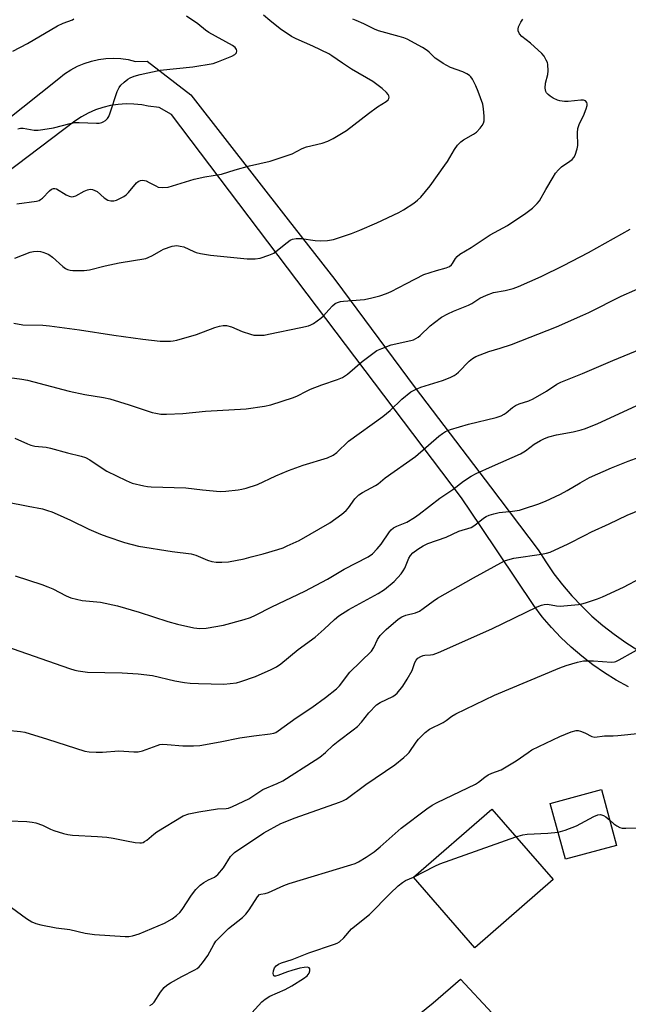
# Model space of a CAD drawing. Units: inches. Extents: x 1225772 to 1231772, y 593453 to 597453.
# Drawn here: x 1228492 to 1228685, y 595149 to 595462 of the extents above; entities that cross this region are included whole.
import ezdxf

# ---------------------------------------------------------------- set-up
doc = ezdxf.new("R2010")
doc.units = ezdxf.units.IN
doc.header["$MEASUREMENT"] = 0
for name, color, linetype in [('BLDG-Footprint', 5, 'Continuous'), ('TRANS-Road', 130, 'Continuous'), ('Undefined', 1, 'Continuous')]:
    doc.layers.add(name, color=color, linetype=linetype)

msp = doc.modelspace()

# ---------------------------------------------------------------- linework, layer by layer
at = {"layer": 'BLDG-Footprint'}
for points, elevation in [([(1228681.73, 595199.47), (1228665.49, 595195.06), (1228660.67, 595212.79), (1228676.91, 595217.2)], 520.25), ([(1228661.61, 595188.58), (1228636.72, 595166.92), (1228617.19, 595189.35), (1228642.07, 595211.02)], 520.8)]:
    msp.add_lwpolyline(points, close=True, dxfattribs=dict(at, elevation=elevation))
at = {"layer": 'TRANS-Road'}
for points in [[(1228394.72, 595355.8), (1228504.52, 595443.28), (1228506.37, 595444.75), (1228508.35, 595446.05), (1228510.43, 595447.16), (1228512.61, 595448.08), (1228514.86, 595448.8), (1228517.16, 595449.32), (1228519.51, 595449.63), (1228521.87, 595449.72), (1228524.23, 595449.61), (1228526.57, 595449.28), (1228528.87, 595448.74), (1228532.64, 595448.85), (1228546.47, 595438.08), (1228577.45, 595398.34), (1228592.23, 595379.4), (1228617.7, 595344.94), (1228641.65, 595313.41), (1228656.84, 595293.41), (1228659.24, 595289.56), (1228661.83, 595285.84), (1228664.6, 595282.25), (1228667.55, 595278.8), (1228670.67, 595275.51), (1228673.94, 595272.37), (1228677.37, 595269.4), (1228680.94, 595266.61), (1228684.64, 595263.99), (1228688.47, 595261.56)], [(1228685.55, 595249.83), (1228681.65, 595251.97), (1228677.86, 595254.31), (1228674.2, 595256.84), (1228670.68, 595259.57), (1228667.3, 595262.47), (1228664.08, 595265.54), (1228661.03, 595268.78), (1228658.15, 595272.17), (1228655.45, 595275.71), (1228638.59, 595300.87), (1228632.52, 595309.93), (1228623.24, 595322.19), (1228540.31, 595431.79), (1228536.44, 595434.09), (1228532.9, 595434.51), (1228530.89, 595434.9), (1228528.41, 595435.16), (1228525.92, 595435.21), (1228523.43, 595435.05), (1228520.97, 595434.67), (1228518.54, 595434.09), (1228516.18, 595433.3), (1228513.89, 595432.31), (1228511.69, 595431.13), (1228509.61, 595429.77), (1228438.84, 595376.15)], [(1228614.59, 595142.16), (1228623.44, 595149.43), (1228632.13, 595156.9), (1228642.25, 595146.14)]]:
    msp.add_lwpolyline(points, dxfattribs=at)
at = {"layer": 'Undefined'}
for points, elevation in [([(1228489.96, 595452.01), (1228494.52, 595454.41), (1228504.15, 595460.06), (1228505.94, 595460.87), (1228508.86, 595461.96), (1228509.28, 595462.25)], 492), ([(1228490.28, 595365.45), (1228493.1, 595365), (1228499.44, 595364.83), (1228501.52, 595364.66), (1228511.11, 595363.39), (1228522.04, 595361.69), (1228531.25, 595360.37), (1228536.71, 595359.73), (1228540, 595359.8), (1228540.89, 595359.9), (1228542.04, 595360.14), (1228548.3, 595361.88), (1228554.14, 595364.17), (1228555.56, 595364.53), (1228556.72, 595364.72), (1228557.81, 595364.71), (1228559.36, 595364.35), (1228562.75, 595362.83), (1228565.41, 595361.96), (1228566.49, 595361.72), (1228567.97, 595361.65), (1228569.76, 595361.73), (1228571.19, 595361.97), (1228581.4, 595364.09), (1228583.87, 595364.69), (1228584.64, 595364.96), (1228585.41, 595365.34), (1228587.83, 595367.04), (1228588.64, 595367.82), (1228590.28, 595369.73), (1228591.5, 595371.02), (1228592.37, 595371.71), (1228593.07, 595372.07), (1228594.06, 595372.38), (1228594.94, 595372.51), (1228601.63, 595373.02), (1228603.94, 595373.51), (1228606.51, 595374.19), (1228608.68, 595374.95), (1228610.08, 595375.55), (1228614.95, 595378.14), (1228620.46, 595380.94), (1228624.49, 595382.29), (1228627.64, 595383.06), (1228628.67, 595383.51), (1228629.28, 595384.03), (1228629.63, 595384.45), (1228630.62, 595386.06), (1228631.11, 595386.71), (1228631.97, 595387.45), (1228635.52, 595389.58), (1228641.61, 595393.6), (1228647.06, 595396.54), (1228652.94, 595400.48), (1228655.03, 595402.1), (1228656.49, 595403.5), (1228657.21, 595404.4), (1228659.31, 595407.95), (1228661.55, 595411.97), (1228662.36, 595413.14), (1228663.29, 595414.2), (1228664.29, 595415.2), (1228666.95, 595416.99), (1228667.64, 595417.54), (1228668.18, 595418.19), (1228668.56, 595418.95), (1228669.21, 595420.88), (1228669.42, 595422.01), (1228669.32, 595426), (1228669.44, 595427.39), (1228669.97, 595428.97), (1228671.28, 595431.47), (1228672.12, 595433.6), (1228672.39, 595434.67), (1228672.39, 595435.19), (1228672.26, 595435.68), (1228671.87, 595436.23), (1228671.2, 595436.4), (1228670.39, 595436.38), (1228666.38, 595435.94), (1228665.21, 595436), (1228663.77, 595436.21), (1228662.93, 595436.44), (1228661.61, 595437.04), (1228660.62, 595437.64), (1228660.02, 595438.16), (1228659.51, 595438.75), (1228659.27, 595439.19), (1228659.06, 595440.21), (1228659.13, 595441.84), (1228659.86, 595444.6), (1228660.01, 595445.74), (1228659.87, 595447.78), (1228659.75, 595448.34), (1228659.43, 595449.12), (1228658.73, 595450.36), (1228658.01, 595451.24), (1228654.37, 595454.54), (1228651.67, 595456.65), (1228650.94, 595457.49), (1228650.47, 595458.44), (1228650.43, 595458.93), (1228650.63, 595459.68), (1228651.36, 595461.18), (1228651.95, 595462.14)], 500), ([(1228490.54, 595386.12), (1228495.39, 595388.09), (1228496.47, 595388.3), (1228497.84, 595388.38), (1228498.67, 595388.27), (1228499.49, 595388.06), (1228500.56, 595387.68), (1228501.33, 595387.32), (1228502.48, 595386.46), (1228505.76, 595383.55), (1228506.63, 595382.93), (1228507.33, 595382.56), (1228508.12, 595382.35), (1228508.99, 595382.28), (1228512.56, 595382.26), (1228514.29, 595382.5), (1228519.24, 595383.68), (1228523.75, 595384.64), (1228532.14, 595386.11), (1228532.96, 595386.39), (1228534.27, 595387.01), (1228537.01, 595388.63), (1228537.79, 595389.01), (1228540.55, 595389.93), (1228541.97, 595390.15), (1228543.13, 595390.02), (1228544.26, 595389.74), (1228547.4, 595388.24), (1228548.2, 595387.94), (1228549.59, 595387.62), (1228552.71, 595387.08), (1228564.38, 595385.96), (1228566.87, 595385.99), (1228568.52, 595386.21), (1228571.25, 595387.1), (1228572.81, 595387.79), (1228573.5, 595388.27), (1228577.08, 595391.18), (1228578.05, 595391.84), (1228578.82, 595392.22), (1228579.9, 595392.4), (1228581.6, 595392.4), (1228585.94, 595391.75), (1228587.64, 595391.64), (1228589.88, 595391.73), (1228591.76, 595392.06), (1228597.5, 595394.02), (1228600.2, 595395.08), (1228605.55, 595397.4), (1228612.51, 595400.71), (1228614.08, 595401.54), (1228617.29, 595403.68), (1228618.47, 595404.56), (1228619.5, 595405.58), (1228621.01, 595407.36), (1228622.47, 595409.21), (1228627.19, 595415.7), (1228627.99, 595416.93), (1228630.2, 595420.74), (1228631.22, 595422.13), (1228632.22, 595423.11), (1228633.11, 595423.8), (1228636.33, 595425.6), (1228637.26, 595426.22), (1228638.42, 595427.46), (1228639.09, 595428.37), (1228639.49, 595429.09), (1228639.68, 595429.88), (1228639.68, 595431.32), (1228639.49, 595433.67), (1228639.21, 595435.11), (1228637.78, 595439.2), (1228637.03, 595441.01), (1228635.93, 595443.11), (1228635.44, 595443.82), (1228635.04, 595444.21), (1228634.12, 595444.78), (1228632.85, 595445.38), (1228628.95, 595446.83), (1228626.68, 595448.07), (1228625.24, 595448.97), (1228624.11, 595449.79), (1228622.24, 595451.69), (1228621.56, 595452.23), (1228620.06, 595453.12), (1228615.17, 595455.75), (1228614.1, 595456.23), (1228612.68, 595456.69), (1228606.14, 595458.46), (1228604.78, 595459.02), (1228601.48, 595460.66), (1228599.04, 595461.74), (1228597.94, 595462.12)], 498), ([(1228491.16, 595403.43), (1228497.45, 595404.29), (1228498.25, 595404.52), (1228498.71, 595404.77), (1228499.32, 595405.29), (1228501.59, 595407.62), (1228502.24, 595408.1), (1228502.87, 595408.32), (1228503.29, 595408.32), (1228503.77, 595408.18), (1228506.84, 595406.28), (1228507.86, 595405.86), (1228508.64, 595405.69), (1228509.16, 595405.73), (1228509.96, 595406.02), (1228512.59, 595407.47), (1228513.65, 595407.92), (1228514.45, 595408.05), (1228515.24, 595407.95), (1228516.01, 595407.72), (1228516.74, 595407.33), (1228518.95, 595405.37), (1228520.05, 595404.64), (1228521.01, 595404.35), (1228522.04, 595404.39), (1228522.85, 595404.64), (1228523.9, 595405.1), (1228525.18, 595405.77), (1228525.89, 595406.25), (1228526.68, 595407.05), (1228529.17, 595410.09), (1228529.75, 595410.56), (1228530.46, 595410.86), (1228531.23, 595410.95), (1228532.25, 595410.71), (1228533.24, 595410.27), (1228535.32, 595409.12), (1228536.12, 595408.79), (1228537.53, 595408.62), (1228539.24, 595408.75), (1228547.57, 595411.26), (1228550.88, 595412.02), (1228556.18, 595412.83), (1228560.58, 595414.25), (1228565.15, 595415.54), (1228571.7, 595416.96), (1228578.63, 595419.37), (1228581.83, 595421), (1228583.18, 595421.56), (1228588.17, 595422.78), (1228589.95, 595423.33), (1228591.73, 595424.21), (1228595.97, 595426.8), (1228602.88, 595432.19), (1228605.78, 595434.24), (1228608.57, 595435.94), (1228609.13, 595436.46), (1228609.4, 595436.88), (1228609.51, 595437.31), (1228609.41, 595437.76), (1228609.17, 595438.2), (1228608.67, 595438.84), (1228607.29, 595440.07), (1228604.27, 595442.36), (1228597.51, 595446.22), (1228594.62, 595448.12), (1228591.32, 595450.51), (1228590.33, 595451.13), (1228585.25, 595453.56), (1228579.94, 595455.85), (1228578.42, 595456.67), (1228574.86, 595459.12), (1228571.57, 595461.73), (1228569.61, 595463.42)], 496), ([(1228491.48, 595427.3), (1228492.34, 595427.46), (1228493.2, 595427.46), (1228496.65, 595426.91), (1228498.01, 595426.85), (1228499.42, 595427.03), (1228502.81, 595427.65), (1228508.12, 595429), (1228509.52, 595429.26), (1228510.96, 595429.3), (1228516.49, 595429.06), (1228517.34, 595429.12), (1228518.14, 595429.29), (1228518.64, 595429.48), (1228519.34, 595429.95), (1228519.94, 595430.54), (1228520.4, 595431.21), (1228520.86, 595432.36), (1228523.1, 595439.16), (1228523.71, 595440.48), (1228524.25, 595441.14), (1228525.32, 595442.12), (1228526.46, 595443.04), (1228527.2, 595443.48), (1228528.5, 595444), (1228530.4, 595444.58), (1228536.76, 595445.89), (1228547.09, 595447.04), (1228553.59, 595448.11), (1228555.29, 595448.67), (1228559.48, 595450.37), (1228560.49, 595450.9), (1228560.98, 595451.45), (1228561.1, 595452.1), (1228560.98, 595452.53), (1228560.56, 595453.13), (1228559.74, 595453.83), (1228552.2, 595457.9), (1228551.17, 595458.65), (1228548.67, 595460.71), (1228545.14, 595463.13)], 494), ([(1228487.24, 595348.38), (1228492.81, 595347.67), (1228494.56, 595347.37), (1228507.81, 595343.88), (1228512.74, 595342.84), (1228518.73, 595341.84), (1228520.73, 595341.42), (1228526.84, 595339.54), (1228534.18, 595337.11), (1228535.31, 595336.83), (1228536.98, 595336.58), (1228538.7, 595336.54), (1228543.96, 595336.81), (1228551.14, 595337.49), (1228564, 595338.28), (1228569.87, 595339.14), (1228571.91, 595339.51), (1228579.08, 595341.81), (1228580.34, 595342.38), (1228583.2, 595343.92), (1228584.53, 595344.51), (1228588.09, 595345.92), (1228593.06, 595347.6), (1228594.64, 595348.25), (1228595.35, 595348.64), (1228596.23, 595349.28), (1228600.92, 595353.36), (1228605.59, 595356.76), (1228607.13, 595357.49), (1228610.08, 595358.58), (1228616.42, 595360), (1228617.23, 595360.24), (1228618.01, 595360.59), (1228618.74, 595361.03), (1228619.38, 595361.54), (1228622.54, 595364.62), (1228623.86, 595365.75), (1228626.13, 595367.38), (1228628.13, 595368.48), (1228629.9, 595369.32), (1228634.73, 595371.24), (1228635.73, 595371.8), (1228638.34, 595373.48), (1228640.46, 595374.45), (1228642.67, 595375.23), (1228646.35, 595375.83), (1228648.94, 595376.54), (1228650.62, 595377.19), (1228657.76, 595380.33), (1228664.86, 595383.84), (1228672.88, 595388.01), (1228686.09, 595395.43)], 502), ([(1228490.51, 595328.93), (1228494.54, 595327.09), (1228495.61, 595326.7), (1228496.95, 595326.43), (1228500.48, 595326.02), (1228501.9, 595325.78), (1228507.33, 595324.26), (1228511.59, 595323.22), (1228512.98, 595322.8), (1228514.38, 595322.08), (1228518.3, 595319.42), (1228519.83, 595318.47), (1228525.94, 595315.42), (1228527.84, 595314.62), (1228531.58, 595313.79), (1228532.74, 595313.6), (1228533.91, 595313.51), (1228544.84, 595313.16), (1228550.2, 595312.49), (1228555.84, 595312.01), (1228557.62, 595312.09), (1228561.48, 595312.49), (1228562.65, 595312.69), (1228564.04, 595313.07), (1228567.62, 595314.24), (1228573.46, 595316.95), (1228577.47, 595318.7), (1228582.2, 595320.34), (1228589.92, 595322.7), (1228591.74, 595323.52), (1228592.83, 595324.33), (1228596.62, 595327.96), (1228607.46, 595335.87), (1228609.76, 595337.78), (1228613.53, 595341.29), (1228616.42, 595343.63), (1228617.68, 595344.32), (1228619.55, 595345.11), (1228626.46, 595347.32), (1228628.85, 595348.23), (1228630.12, 595348.82), (1228630.77, 595349.24), (1228631.55, 595349.91), (1228634.91, 595353.44), (1228636.02, 595354.29), (1228637, 595354.86), (1228641.11, 595356.49), (1228644.78, 595357.52), (1228648.31, 595358.71), (1228662.63, 595364.36), (1228671.07, 595368.03), (1228672.94, 595368.9), (1228683.17, 595374.07), (1228691.87, 595377.87)], 504), ([(1228487.76, 595308.74), (1228494.75, 595307.26), (1228499.29, 595306.42), (1228500.97, 595305.98), (1228502.34, 595305.51), (1228503.97, 595304.81), (1228508.28, 595302.84), (1228514.03, 595299.95), (1228517.82, 595298.37), (1228519.77, 595297.65), (1228525.44, 595295.79), (1228529.84, 595294.58), (1228540.57, 595292.85), (1228546.53, 595292.2), (1228548.03, 595291.75), (1228551.79, 595290.12), (1228553.15, 595289.77), (1228554.54, 595289.54), (1228556.32, 595289.51), (1228558.39, 595289.66), (1228563.38, 595290.61), (1228565.69, 595291.16), (1228569.42, 595292.16), (1228574.12, 595293.57), (1228575.76, 595294.11), (1228577.13, 595294.67), (1228580.88, 595296.43), (1228590.62, 595301.99), (1228594.48, 595304.82), (1228595.86, 595305.94), (1228596.62, 595306.81), (1228598.62, 595309.62), (1228599.82, 595310.87), (1228601.04, 595311.66), (1228605.11, 595313.85), (1228605.95, 595314.38), (1228608.19, 595316.28), (1228617.84, 595323.13), (1228625.28, 595329.58), (1228626.41, 595330.46), (1228627.37, 595331.05), (1228628.96, 595331.65), (1228634.73, 595333.43), (1228643.45, 595335.55), (1228645.11, 595336.06), (1228646.03, 595336.52), (1228646.7, 595336.97), (1228648.7, 595338.65), (1228649.61, 595339.3), (1228650.8, 595339.85), (1228653.89, 595340.85), (1228655.23, 595341.41), (1228659.45, 595343.89), (1228662.79, 595346.1), (1228664, 595346.75), (1228670.87, 595349.49), (1228680.51, 595353.61), (1228689.58, 595357.36)], 506), ([(1228490.61, 595285.14), (1228499.11, 595282.38), (1228501.01, 595281.7), (1228502.6, 595280.98), (1228506.82, 595278.75), (1228508.32, 595278.17), (1228511.98, 595277.34), (1228517.76, 595276.77), (1228523.22, 595275.62), (1228530.07, 595273.64), (1228539.13, 595270.63), (1228542.25, 595269.78), (1228547.4, 595268.62), (1228549.37, 595268.39), (1228551.34, 595268.48), (1228556.81, 595269.52), (1228563.45, 595271.26), (1228565.41, 595271.95), (1228567.05, 595272.64), (1228572.18, 595275.27), (1228582.71, 595280.27), (1228589.87, 595284.14), (1228595.14, 595287.24), (1228602.82, 595291.22), (1228604.16, 595292.17), (1228605.69, 595293.74), (1228606.9, 595295.23), (1228609.61, 595299.12), (1228610.15, 595299.76), (1228610.89, 595300.39), (1228611.91, 595300.94), (1228615.07, 595302.22), (1228617.51, 595303.67), (1228619.04, 595304.77), (1228625.6, 595309.86), (1228629.7, 595312.64), (1228633.12, 595315.26), (1228635.58, 595316.9), (1228637.16, 595317.7), (1228642.3, 595320.02), (1228651.23, 595323.92), (1228652.86, 595324.95), (1228655.59, 595327.02), (1228657.56, 595328.2), (1228658.83, 595328.84), (1228660.18, 595329.31), (1228662.66, 595330.01), (1228667.99, 595330.94), (1228670.47, 595331.53), (1228671.86, 595332.01), (1228675.78, 595333.62), (1228690.77, 595340.47)], 508), ([(1228487.61, 595262.81), (1228507.89, 595255.69), (1228509.58, 595255.15), (1228510.67, 595254.91), (1228513.61, 595254.55), (1228524.69, 595254.33), (1228529.71, 595254.05), (1228534.3, 595253.42), (1228541.35, 595251.81), (1228544.5, 595251.21), (1228546.25, 595251.02), (1228548.91, 595250.88), (1228556.93, 595250.74), (1228558.98, 595250.88), (1228561.02, 595251.19), (1228562.4, 595251.59), (1228567.06, 595253.2), (1228571.97, 595255.35), (1228573.69, 595256.24), (1228575.02, 595257.2), (1228580.61, 595261.71), (1228586.02, 595265.7), (1228588.88, 595268.18), (1228592.1, 595271.32), (1228593.51, 595272.45), (1228596.66, 595274.41), (1228605.95, 595279.5), (1228607.96, 595280.78), (1228611.05, 595283.37), (1228613.27, 595285.8), (1228613.92, 595286.7), (1228614.43, 595287.6), (1228615.74, 595290.73), (1228616.22, 595291.62), (1228616.99, 595292.5), (1228618.62, 595293.67), (1228620.33, 595294.74), (1228621.78, 595295.41), (1228627.59, 595297.43), (1228631.61, 595299.36), (1228635.59, 595300.58), (1228636.7, 595301.27), (1228639.44, 595303.49), (1228640.33, 595304.05), (1228641.27, 595304.5), (1228642.7, 595304.92), (1228644.46, 595305.28), (1228648.73, 595305.7), (1228650.88, 595306.05), (1228652.54, 595306.52), (1228656.68, 595307.9), (1228659.13, 595308.88), (1228663.98, 595311.09), (1228666.03, 595312.24), (1228670.13, 595314.77), (1228673.18, 595316.38), (1228680.11, 595319.55), (1228685.43, 595321.67), (1228688.94, 595322.94)], 510), ([(1228487.99, 595236.12), (1228492.33, 595235.69), (1228493.72, 595235.43), (1228500.94, 595233.25), (1228512.8, 595229.46), (1228514.2, 595229.19), (1228516.43, 595229.06), (1228518.4, 595229.09), (1228523.54, 595229.49), (1228528.33, 595229.17), (1228529.78, 595229.2), (1228531.1, 595229.53), (1228535.75, 595231.25), (1228536.6, 595231.48), (1228537.62, 595231.61), (1228539, 595231.57), (1228543.93, 595231.14), (1228547.36, 595231.15), (1228549.37, 595231.26), (1228555.84, 595232.39), (1228562.06, 595233.62), (1228566.46, 595234.29), (1228571.69, 595234.89), (1228572.82, 595235.12), (1228573.48, 595235.38), (1228574.22, 595235.83), (1228579.92, 595240), (1228584.96, 595243.28), (1228589.3, 595246.44), (1228592.75, 595249.18), (1228593.71, 595250.22), (1228597, 595254.51), (1228603.9, 595261.26), (1228604.59, 595262.33), (1228605.79, 595264.97), (1228606.63, 595266.17), (1228608.58, 595268.06), (1228612.39, 595271.39), (1228613.52, 595272.11), (1228614.75, 595272.68), (1228617.81, 595273.44), (1228619.09, 595273.96), (1228620.27, 595274.75), (1228623.44, 595277.15), (1228624.87, 595278.08), (1228636.25, 595284.51), (1228646.09, 595289.88), (1228647.17, 595290.29), (1228649.15, 595290.76), (1228657.86, 595292), (1228659.53, 595292.34), (1228660.62, 595292.66), (1228666.4, 595295.29), (1228671.75, 595298.13), (1228673.83, 595299.16), (1228679.35, 595301.65), (1228685.15, 595304.41), (1228691.62, 595307.12)], 512), ([(1228488.79, 595207.28), (1228494.36, 595207.01), (1228496.07, 595206.86), (1228497.18, 595206.6), (1228499.35, 595205.86), (1228501.92, 595204.63), (1228502.99, 595204.2), (1228506.02, 595203.23), (1228507.42, 595202.87), (1228508.88, 595202.71), (1228516.84, 595202.27), (1228519.74, 595202.04), (1228521.75, 595201.76), (1228526.02, 595200.89), (1228528.83, 595200.42), (1228530.22, 595200.28), (1228530.76, 595200.29), (1228531.28, 595200.41), (1228531.78, 595200.64), (1228532.49, 595201.1), (1228534.73, 595203.03), (1228535.68, 595203.73), (1228544.06, 595208.84), (1228545.84, 595209.44), (1228549.04, 595210.16), (1228554.96, 595211.07), (1228557.69, 595211.15), (1228558.47, 595211.33), (1228559.73, 595211.81), (1228564.91, 595214.24), (1228569.37, 595217.2), (1228573.92, 595219.14), (1228575.69, 595220.03), (1228586.02, 595226.54), (1228587.43, 595227.53), (1228589.22, 595228.94), (1228591.71, 595231.28), (1228593.24, 595232.59), (1228598.04, 595236.15), (1228599.41, 595237.26), (1228600.7, 595238.62), (1228603.02, 595241.62), (1228605.47, 595244.12), (1228606.68, 595244.91), (1228610.64, 595246.82), (1228611.37, 595247.28), (1228612.03, 595247.84), (1228613.88, 595250.11), (1228615.26, 595252.31), (1228616.76, 595255.08), (1228617.68, 595257.59), (1228618.04, 595258.33), (1228618.57, 595258.93), (1228619.51, 595259.53), (1228620.28, 595259.85), (1228620.78, 595259.97), (1228622.62, 595260.06), (1228623.48, 595260.18), (1228625.15, 595260.77), (1228642.08, 595268.35), (1228656.56, 595275.3), (1228657.91, 595275.88), (1228658.72, 595276.08), (1228659.77, 595276.11), (1228662.64, 595275.62), (1228663.8, 595275.54), (1228669.6, 595276.05), (1228670.74, 595276.25), (1228671.85, 595276.57), (1228675.7, 595277.85), (1228677.33, 595278.49), (1228684, 595281.53), (1228689.61, 595284.52)], 514), ([(1228489.49, 595179.74), (1228494.29, 595176.2), (1228495.95, 595175.18), (1228497.17, 595174.61), (1228498.85, 595174.18), (1228503.71, 595173.28), (1228508, 595172.7), (1228512.94, 595171.58), (1228515.84, 595171.14), (1228525.58, 595170.45), (1228526.76, 595170.53), (1228527.93, 595170.72), (1228530.02, 595171.36), (1228538.09, 595174.75), (1228540.57, 595176.14), (1228541.96, 595177.12), (1228543, 595178.15), (1228543.75, 595179.05), (1228546.65, 595183.6), (1228548.04, 595185.46), (1228549.45, 595186.79), (1228550.56, 595187.64), (1228552.08, 595188.52), (1228553.99, 595189.4), (1228555.02, 595190.16), (1228556.81, 595192.33), (1228559.08, 595195.95), (1228559.57, 595196.5), (1228560.39, 595197.17), (1228569.69, 595203.4), (1228575.09, 595206.37), (1228579.62, 595208.25), (1228593.74, 595213.16), (1228594.8, 595213.59), (1228595.81, 595214.12), (1228602.1, 595218.78), (1228611.29, 595225.12), (1228614.2, 595227.45), (1228615.25, 595228.4), (1228615.81, 595229.04), (1228618.08, 595232.3), (1228618.78, 595233.19), (1228620.96, 595235.4), (1228622.28, 595236.44), (1228626.66, 595238.52), (1228627.6, 595239.15), (1228629.4, 595240.56), (1228630.68, 595241.28), (1228642.96, 595247.21), (1228663.76, 595255.93), (1228665.69, 595256.6), (1228669.31, 595257.66), (1228671.27, 595258.1), (1228674.41, 595258.17), (1228680.18, 595257.72), (1228681.04, 595257.78), (1228681.56, 595257.92), (1228682.57, 595258.4), (1228696.28, 595266.13)], 516), ([(1228533.48, 595148.57), (1228534.18, 595149.01), (1228534.78, 595149.57), (1228536.86, 595152.82), (1228537.98, 595154.22), (1228538.84, 595155.03), (1228540.06, 595155.8), (1228543.65, 595157.76), (1228547.78, 595159.86), (1228548.47, 595160.29), (1228549.08, 595160.84), (1228550.17, 595162.15), (1228551.86, 595164.44), (1228553.73, 595167.93), (1228554.44, 595168.99), (1228555.46, 595170.08), (1228558.46, 595172.98), (1228562.85, 595176.57), (1228563.94, 595177.57), (1228565, 595178.97), (1228567.7, 595183.11), (1228568.33, 595183.79), (1228568.72, 595183.95), (1228570.08, 595184.17), (1228571.19, 595184.5), (1228576.04, 595186.69), (1228577.71, 595187.32), (1228597.3, 595193.24), (1228598.69, 595193.73), (1228599.73, 595194.23), (1228602.19, 595195.7), (1228604.74, 595197.43), (1228606.66, 595199.04), (1228613.31, 595204.98), (1228621.42, 595211.05), (1228623.12, 595212.23), (1228624.7, 595213.06), (1228636.92, 595218.93), (1228637.88, 595219.51), (1228639.85, 595221.1), (1228640.96, 595221.86), (1228642.16, 595222.47), (1228645.08, 595223.52), (1228646.11, 595224.07), (1228649.85, 595226.38), (1228653.63, 595229.02), (1228654.86, 595229.79), (1228663.7, 595234.08), (1228667.29, 595235.53), (1228668.95, 595236), (1228669.5, 595235.99), (1228670.31, 595235.78), (1228671.64, 595235.21), (1228673.87, 595234.1), (1228674.89, 595233.86), (1228677.86, 595234.25), (1228680.7, 595234.29), (1228682.16, 595234.38), (1228689.5, 595235.15)], 518), ([(1228663.15, 595203.67), (1228665.39, 595204.34), (1228668.99, 595205.66), (1228674.48, 595208.59), (1228675.81, 595209.16), (1228676.59, 595209.24), (1228677.6, 595209), (1228678.29, 595208.57), (1228679.56, 595207.45)], 520), ([(1228679.56, 595207.45), (1228680.85, 595206.3), (1228681.78, 595205.62), (1228682.77, 595205.1), (1228683.51, 595204.93), (1228684.68, 595204.88), (1228692.81, 595205.05)], 520), ([(1228617.21, 595189.33), (1228624.02, 595192.88), (1228625.63, 595193.61), (1228649.73, 595202.22)], 520), ([(1228649.73, 595202.22), (1228651.92, 595202.78), (1228653.35, 595203.03), (1228659.95, 595203.35), (1228663.15, 595203.67)], 520), ([(1228560.42, 595140.27), (1228569, 595149.71), (1228570.11, 595150.59), (1228571.56, 595151.47), (1228576.46, 595153.59), (1228578.58, 595154.79), (1228582.23, 595157.17), (1228583.4, 595158.03), (1228583.8, 595158.42), (1228584.09, 595158.85), (1228584.32, 595159.54), (1228584.27, 595160.2), (1228584.08, 595160.52), (1228583.52, 595160.71), (1228582.52, 595160.66), (1228581.12, 595160.37), (1228578.56, 595159.67), (1228577.16, 595159.22), (1228574.15, 595158.09), (1228573.42, 595157.91), (1228573.02, 595157.92), (1228572.88, 595157.98), (1228572.7, 595158.29), (1228572.65, 595158.75), (1228572.72, 595159.55), (1228573.05, 595160.49), (1228573.62, 595161.13), (1228574.33, 595161.66), (1228575.33, 595162.14), (1228578.62, 595163.2), (1228583.96, 595165.26), (1228592.13, 595168.08), (1228592.94, 595168.41), (1228593.68, 595168.82), (1228595.1, 595170.08), (1228597.52, 595172.88), (1228603.25, 595177.5), (1228609.78, 595184.17), (1228612.37, 595186.55), (1228613.71, 595187.69), (1228614.66, 595188.34), (1228617.21, 595189.33)], 520)]:
    msp.add_lwpolyline(points, dxfattribs=dict(at, elevation=elevation))

doc.saveas('drawing.dxf')
